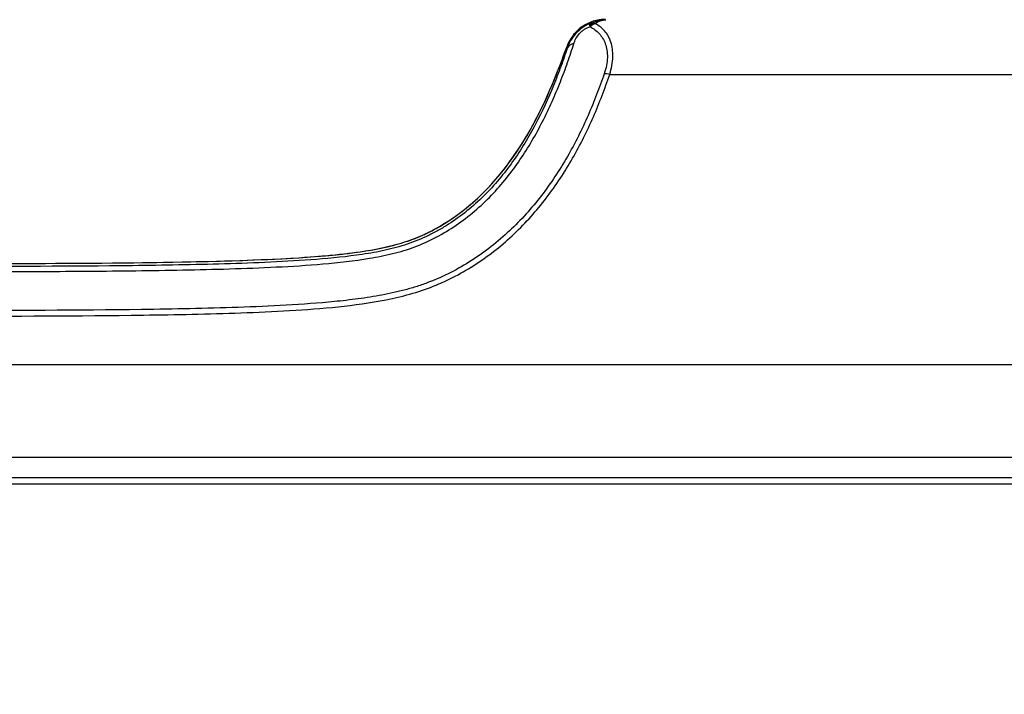
# Model space of a CAD drawing. Units: millimetres. Extents: x 0 to 2446, y 0 to 1540.
# Drawn here: x 1200 to 1276, y 698 to 750 of the extents above; entities that cross this region are included whole.
import ezdxf

# ---------------------------------------------------------------- set-up
doc = ezdxf.new("R2010")
doc.units = ezdxf.units.MM
doc.header["$LTSCALE"] = 5.5
doc.layers.add('AM_5', color=3, linetype='Continuous', lineweight=25)
doc.layers.add('TK1', color=7, linetype='Continuous', lineweight=25)
doc.styles.get("Standard").update_dxf_attribs({"font": 'ISOCP.SHX', "bigfont": 'EXTFONT.SHX'})
doc.dimstyles.new('AM_JIS$0', dxfattribs={"dimtxt": 3.5, "dimasz": 2.5, "dimexe": 1, "dimexo": 1, "dimgap": 1.5, "dimtad": 3, "dimdsep": 46, "dimtxsty": 'STANDARD', "dimblk": 'OPEN30', "dimcen": 0, "dimclrd": 256, "dimclre": 256, "dimclrt": 2, "dimadec": 0, "dimazin": 2, "dimtp": 0.1, "dimtm": 0.1, "dimtfac": 0.71, "dimtmove": 0, "dimatfit": 3, "dimldrblk": 'OPEN30', "dimfxl": 1, "dimlwd": -1, "dimlwe": -1, "dimarcsym": 0})

# ---------------------------------------------------------------- blocks, each defined once
blk = doc.blocks.new('_Open30')
at = {"color": 0, "linetype": 'ByBlock', "lineweight": -2}
for p, q in [((-1, 0.2679), (0, 0)), ((0, 0), (-1, -0.2679)), ((0, 0), (-1, 0))]:
    blk.add_line(p, q, dxfattribs=at)
blk = doc.blocks.new('*D5')
at = {"layer": 'AM_5', "linetype": 'ByBlock'}
for p, q in [((957.258, 702.095), (957.258, 857.44)), ((1432.258, 702.095), (1432.258, 857.44)), ((1421.008, 852.94), (968.508, 852.94))]:
    blk.add_line(p, q, dxfattribs=at)
at = {"layer": 'Defpoints', "color": 0}
for p in [(957.258, 852.94), (957.258, 697.595), (1432.258, 697.595)]:
    blk.add_point(p, dxfattribs=at)
at = {"layer": 'AM_5', "xscale": 11.25, "yscale": 11.25, "zscale": 11.25, "rotation": 180}
blk.add_blockref('_Open30', (957.258, 852.94), dxfattribs=at)
at = {"layer": 'AM_5', "xscale": 11.25, "yscale": 11.25, "zscale": 11.25}
blk.add_blockref('_Open30', (1432.258, 852.94), dxfattribs=at)
at = {"layer": 'AM_5', "color": 2, "insert": (1194.758, 867.565), "char_height": 15.75, "attachment_point": 5}
blk.add_mtext('475', dxfattribs=at)

msp = doc.modelspace()

# ---------------------------------------------------------------- linework, layer by layer
at = {"layer": 'TK1'}
for p, q in [((1242.321, 747.417), (1242.362, 747.335)), ((1245.629, 745.307), (1308.943, 745.307)), ((1308.992, 722.95), (1080.524, 722.95)), ((1080.524, 715.838), (1308.992, 715.838)), ((1080.411, 713.801), (1309.104, 713.801)), ((1308.992, 714.251), (1080.524, 714.251))]:
    msp.add_line(p, q, dxfattribs=at)
for centre, radius, start, end in [((1244.602, 748.45), 0.787, 97.49826, 128.75713), ((1244.685, 748.463), 0.761, 101.37608, 137.32542), ((1242.928, 747.046), 0.636, 95.2441, 152.96457), ((1245.224, 743.929), 1.436, 73.6211, 90.51113)]:
    msp.add_arc(centre, radius, start, end, dxfattribs=at)
for points, knots in [([(1245.318, 749.548), (1244.988, 749.548), (1244.667, 749.497), (1244.198, 749.348), (1244.046, 749.286), (1243.755, 749.141), (1243.615, 749.057), (1243.349, 748.868), (1243.221, 748.762), (1242.988, 748.535), (1242.881, 748.413), (1242.685, 748.152), (1242.596, 748.013), (1242.441, 747.723), (1242.375, 747.573), (1242.321, 747.418)], [0, 0, 0, 0, 0.25, 0.25, 0.375, 0.375, 0.5, 0.5, 0.625, 0.625, 0.75, 0.75, 0.875, 0.875, 1, 1, 1, 1]), ([(1244.095, 749.214), (1244.292, 749.309), (1244.495, 749.382), (1244.909, 749.485), (1245.119, 749.515), (1245.329, 749.524)], [0, 0, 0, 0, 0.5, 0.5, 1, 1, 1, 1]), ([(1245.318, 749.548), (1245.199, 749.546), (1245.039, 749.543), (1244.882, 749.515), (1244.842, 749.507)], [0, 0, 0, 0, 0.740389, 1, 1, 1, 1]), ([(1244.095, 749.214), (1243.892, 749.129), (1243.696, 749.021), (1243.326, 748.758), (1243.156, 748.606), (1242.857, 748.275), (1242.728, 748.096), (1242.513, 747.723), (1242.428, 747.531), (1242.362, 747.335)], [0, 0, 0, 0, 0.25, 0.25, 0.5, 0.5, 0.75, 0.75, 1, 1, 1, 1]), ([(1242.87, 747.679), (1242.911, 747.81), (1242.965, 747.941), (1243.107, 748.204), (1243.195, 748.333), (1243.361, 748.518), (1243.421, 748.577), (1243.55, 748.687), (1243.62, 748.738), (1243.833, 748.872), (1243.983, 748.937), (1244.125, 748.979)], [0, 0, 0, 0, 0.25, 0.25, 0.5, 0.5, 0.625, 0.625, 0.75, 0.75, 1, 1, 1, 1]), ([(1244.125, 748.979), (1244.382, 748.847), (1244.614, 748.677), (1245.018, 748.24), (1245.183, 747.981), (1245.351, 747.516), (1245.393, 747.347), (1245.445, 746.995), (1245.457, 746.809), (1245.446, 746.419), (1245.423, 746.213), (1245.343, 745.795), (1245.285, 745.582), (1245.211, 745.365)], [0, 0, 0, 0, 0.25, 0.25, 0.5, 0.5, 0.625, 0.625, 0.75, 0.75, 0.875, 0.875, 1, 1, 1, 1]), ([(1245.629, 745.307), (1245.702, 745.542), (1245.76, 745.774), (1245.84, 746.227), (1245.863, 746.45), (1245.876, 746.873), (1245.866, 747.074), (1245.816, 747.455), (1245.775, 747.637), (1245.612, 748.143), (1245.448, 748.425), (1245.039, 748.893), (1244.8, 749.073), (1244.535, 749.209)], [0, 0, 0, 0, 0.125, 0.125, 0.25, 0.25, 0.375, 0.375, 0.5, 0.5, 0.75, 0.75, 1, 1, 1, 1]), ([(1242.516, 747.854), (1242.496, 747.818), (1242.417, 747.679), (1242.362, 747.529), (1242.321, 747.418)], [0, 0, 0, 0, 0.258071, 1, 1, 1, 1]), ([(1194.758, 730.131), (1197.16, 730.131), (1199.563, 730.135), (1204.368, 730.155), (1206.771, 730.171), (1211.575, 730.231), (1213.976, 730.273), (1217.576, 730.383), (1218.775, 730.428), (1221.173, 730.547), (1222.371, 730.621), (1224.765, 730.826), (1225.96, 730.955), (1227.748, 731.254), (1228.341, 731.371), (1229.506, 731.66), (1230.078, 731.832), (1231.196, 732.251), (1231.742, 732.499), (1232.809, 733.063), (1233.325, 733.374), (1234.803, 734.38), (1235.702, 735.151), (1236.939, 736.436), (1237.327, 736.881), (1238.058, 737.791), (1238.402, 738.258), (1239.375, 739.685), (1239.948, 740.674), (1240.72, 742.19), (1240.963, 742.702), (1241.421, 743.726), (1241.634, 744.236), (1242.033, 745.247), (1242.219, 745.747), (1242.565, 746.73), (1242.724, 747.213), (1242.87, 747.679)], [0, 0, 0, 0, 0.125, 0.125, 0.25, 0.25, 0.375, 0.375, 0.4375, 0.4375, 0.5, 0.5, 0.5625, 0.5625, 0.59375, 0.59375, 0.625, 0.625, 0.65625, 0.65625, 0.6875, 0.6875, 0.75, 0.75, 0.78125, 0.78125, 0.8125, 0.8125, 0.875, 0.875, 0.90625, 0.90625, 0.9375, 0.9375, 0.96875, 0.96875, 1, 1, 1, 1]), ([(1194.758, 730.752), (1206.733, 730.752), (1214.53, 730.841), (1222.491, 731.227), (1224.522, 731.397), (1226.951, 731.73), (1227.658, 731.854), (1228.919, 732.13), (1229.473, 732.282), (1230.481, 732.616), (1230.935, 732.799), (1231.58, 733.098), (1231.789, 733.201), (1232.202, 733.417), (1232.405, 733.53), (1233.405, 734.111), (1234.153, 734.643), (1236.259, 736.419), (1237.477, 737.843), (1239.615, 741.078), (1240.536, 742.888), (1241.689, 745.676), (1242.014, 746.535), (1242.321, 747.418)], [0, 0, 0, 0, 0.125, 0.125, 0.1875, 0.1875, 0.21875, 0.21875, 0.25, 0.25, 0.28125, 0.28125, 0.296875, 0.296875, 0.3125, 0.3125, 0.375, 0.375, 0.5, 0.5, 0.625, 0.625, 0.6783004, 0.6783004, 0.6783004, 0.6783004]), ([(1194.758, 730.752), (1212.011, 730.752), (1220.592, 730.938), (1226.787, 731.694), (1227.8, 731.871), (1229.53, 732.285), (1230.248, 732.522), (1231.221, 732.927), (1231.528, 733.071), (1232.128, 733.375), (1232.421, 733.536), (1233.28, 734.045), (1233.826, 734.419), (1236.435, 736.447), (1238.127, 738.581), (1240.614, 743), (1241.526, 745.133), (1242.321, 747.418)], [0, 0, 0, 0, 0.1800959, 0.1800959, 0.2251199, 0.2251199, 0.2701439, 0.2701439, 0.2926559, 0.2926559, 0.3151679, 0.3151679, 0.3601919, 0.3601919, 0.5402878, 0.5402878, 0.6783004, 0.6783004, 0.6783004, 0.6783004]), ([(1242.362, 747.335), (1242.212, 746.878), (1242.049, 746.405), (1241.696, 745.442), (1241.508, 744.952), (1240.9, 743.468), (1240.436, 742.455), (1239.396, 740.485), (1238.818, 739.523), (1237.837, 738.137), (1237.49, 737.684), (1236.753, 736.804), (1236.359, 736.373), (1235.117, 735.141), (1234.214, 734.407), (1232.978, 733.617), (1232.725, 733.465), (1232.209, 733.175), (1231.946, 733.037), (1231.149, 732.648), (1230.605, 732.426), (1229.492, 732.054), (1228.923, 731.902), (1227.769, 731.648), (1227.182, 731.544), (1225.423, 731.281), (1224.248, 731.164), (1221.895, 730.978), (1220.717, 730.911), (1218.36, 730.801), (1217.182, 730.759), (1213.644, 730.656), (1211.284, 730.617), (1204.203, 730.533), (1199.48, 730.523), (1194.758, 730.523)], [0, 0, 0, 0, 0.03125, 0.03125, 0.0625, 0.0625, 0.125, 0.125, 0.1875, 0.1875, 0.21875, 0.21875, 0.25, 0.25, 0.3125, 0.3125, 0.328125, 0.328125, 0.34375, 0.34375, 0.375, 0.375, 0.40625, 0.40625, 0.4375, 0.4375, 0.5, 0.5, 0.5625, 0.5625, 0.625, 0.625, 0.75, 0.75, 1, 1, 1, 1]), ([(1245.211, 745.365), (1245.027, 744.831), (1244.832, 744.295), (1244.418, 743.222), (1244.2, 742.685), (1243.5, 741.083), (1242.969, 740.026), (1242.074, 738.472), (1241.758, 737.958), (1241.086, 736.946), (1240.732, 736.45), (1239.619, 735.006), (1238.808, 734.1), (1237.469, 732.843), (1237.002, 732.441), (1236.024, 731.676), (1235.518, 731.317), (1233.96, 730.319), (1232.865, 729.752), (1231.41, 729.197), (1231.113, 729.093), (1230.517, 728.903), (1230.218, 728.815), (1229.318, 728.574), (1228.714, 728.44), (1227.501, 728.212), (1226.892, 728.117), (1225.67, 727.953), (1225.057, 727.883), (1223.215, 727.702), (1221.983, 727.615), (1219.513, 727.476), (1218.276, 727.423), (1214.564, 727.292), (1212.089, 727.246), (1204.662, 727.145), (1199.71, 727.135), (1194.758, 727.134)], [0, 0, 0, 0, 0.03125, 0.03125, 0.0625, 0.0625, 0.125, 0.125, 0.15625, 0.15625, 0.1875, 0.1875, 0.25, 0.25, 0.28125, 0.28125, 0.3125, 0.3125, 0.375, 0.375, 0.390625, 0.390625, 0.40625, 0.40625, 0.4375, 0.4375, 0.46875, 0.46875, 0.5, 0.5, 0.5625, 0.5625, 0.625, 0.625, 0.75, 0.75, 1, 1, 1, 1]), ([(1194.758, 726.705), (1199.758, 726.706), (1204.759, 726.717), (1212.259, 726.821), (1214.758, 726.869), (1218.507, 727.006), (1219.757, 727.061), (1222.251, 727.208), (1223.495, 727.299), (1225.974, 727.556), (1227.208, 727.719), (1229.043, 728.084), (1229.652, 728.226), (1230.862, 728.567), (1231.467, 728.767), (1233.219, 729.463), (1234.318, 730.048), (1235.884, 731.07), (1236.393, 731.437), (1237.375, 732.216), (1237.843, 732.625), (1239.189, 733.902), (1240.004, 734.821), (1241.124, 736.284), (1241.481, 736.786), (1242.158, 737.811), (1242.476, 738.33), (1243.377, 739.903), (1243.911, 740.972), (1244.615, 742.594), (1244.834, 743.137), (1245.249, 744.223), (1245.445, 744.766), (1245.629, 745.307)], [0, 0, 0, 0, 0.25, 0.25, 0.375, 0.375, 0.4375, 0.4375, 0.5, 0.5, 0.5625, 0.5625, 0.59375, 0.59375, 0.625, 0.625, 0.6875, 0.6875, 0.71875, 0.71875, 0.75, 0.75, 0.8125, 0.8125, 0.84375, 0.84375, 0.875, 0.875, 0.9375, 0.9375, 0.96875, 0.96875, 1, 1, 1, 1])]:
    msp.add_open_spline(points, degree=3, knots=knots, dxfattribs=at)
for points in [[(1244.5, 749.23), (1244.763, 749.405), (1245.046, 749.502), (1245.329, 749.524)], [(1244.5, 749.23), (1244.358, 749.267), (1244.219, 749.261), (1244.095, 749.214)], [(1244.11, 749.063), (1244.101, 749.156), (1244.095, 749.206), (1244.095, 749.214)], [(1244.125, 748.979), (1244.118, 749.009), (1244.112, 749.037), (1244.11, 749.063)], [(1244.535, 749.209), (1244.522, 749.216), (1244.51, 749.223), (1244.5, 749.23)]]:
    msp.add_open_spline(points, degree=3, dxfattribs=at)

# ---------------------------------------------------------------- dimensions: what is measured, and where the dimension line sits
at = {"layer": 'AM_5'}
dim = msp.add_linear_dim(base=(957.258, 852.94), p1=(1432.258, 697.595), p2=(957.258, 697.595), dimstyle='AM_JIS$0', override={"dimscale": 4.5, "dimblk1": 'Open30', "dimblk2": 'Open30', "dimtdec": 3, "dimtzin": 0, "dimarcsym": 1}, dxfattribs=at)
dim.commit()
dim.dimension.update_dxf_attribs({"geometry": '*D5', "text_midpoint": (1194.758, 867.565)})

doc.saveas('drawing.dxf')
